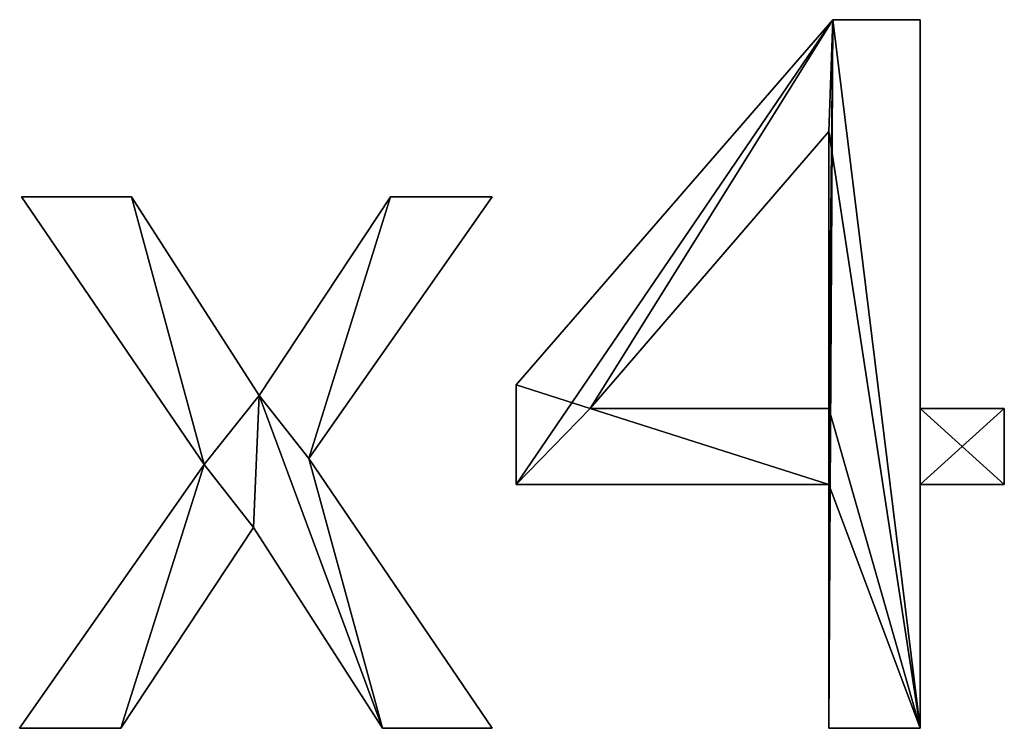
# Model space of a CAD drawing. Extents: x -2941 to 726, y 601 to 6040.
# Drawn here: x -1093 to -895, y 640 to 783 of the extents above; entities that cross this region are included whole.
import ezdxf

# ---------------------------------------------------------------- set-up
doc = ezdxf.new("R2010")
doc.units = 0
doc.header["$LTSCALE"] = 25.4
doc.layers.get('0').update_dxf_attribs({"color": 13, "linetype": 'CONTINUOUS'})

# ---------------------------------------------------------------- blocks, each defined once
blk = doc.blocks.new('STEPS_60X40X8_CM')
at = {"color": 0}
for p, q in [((850.57, 108.62), (914.37, 182.09)), ((850.57, 108.62, 15), (914.37, 182.09, 15)), ((850.57, 108.62), (914.37, 182.09)), ((850.57, 108.62, 15), (914.37, 182.09, 15)), ((914.37, 182.09), (931.99, 182.09)), ((914.37, 182.09, 15), (931.99, 182.09, 15)), ((914.37, 182.09), (914.37, 182.09, 15)), ((914.37, 182.09), (931.99, 182.09)), ((914.37, 182.09), (914.37, 182.09, 15)), ((914.37, 182.09, 15), (931.99, 182.09, 15)), ((931.99, 182.09), (931.99, 103.83)), ((931.99, 182.09, 15), (931.99, 103.83, 15)), ((931.99, 182.09), (931.99, 182.09, 15)), ((931.99, 182.09), (931.99, 103.83)), ((931.99, 182.09), (931.99, 182.09, 15)), ((931.99, 182.09, 15), (931.99, 103.83, 15)), ((913.6, 159.58), (865.52, 103.83)), ((913.6, 159.58, 15), (865.52, 103.83, 15)), ((913.6, 159.58), (865.52, 103.83)), ((913.6, 159.58, 15), (865.52, 103.83, 15)), ((913.6, 103.83), (913.6, 159.58)), ((913.6, 103.83, 15), (913.6, 159.58, 15)), ((913.6, 103.83), (913.6, 159.58)), ((913.6, 103.83, 15), (913.6, 159.58, 15)), ((913.6, 159.58), (913.6, 159.58, 15)), ((913.6, 159.58), (913.6, 159.58, 15)), ((787.74, 92.53), (750.96, 146.46)), ((750.96, 146.46), (773.08, 146.46)), ((750.96, 146.46, 15), (773.08, 146.46, 15)), ((787.74, 92.53, 15), (750.96, 146.46, 15)), ((787.74, 92.53), (750.96, 146.46)), ((787.74, 92.53, 15), (750.96, 146.46, 15)), ((750.96, 146.46), (750.96, 146.46, 15)), ((750.96, 146.46), (773.08, 146.46)), ((750.96, 146.46), (750.96, 146.46, 15)), ((750.96, 146.46, 15), (773.08, 146.46, 15)), ((773.08, 146.46), (798.85, 106.42)), ((773.08, 146.46, 15), (798.85, 106.42, 15)), ((773.08, 146.46), (773.08, 146.46, 15)), ((773.08, 146.46), (798.85, 106.42)), ((773.08, 146.46), (773.08, 146.46, 15)), ((773.08, 146.46, 15), (798.85, 106.42, 15)), ((798.85, 106.42), (825.29, 146.46)), ((798.85, 106.42, 15), (825.29, 146.46, 15)), ((798.85, 106.42), (825.29, 146.46)), ((798.85, 106.42, 15), (825.29, 146.46, 15)), ((845.79, 146.46), (808.81, 93.77)), ((845.79, 146.46, 15), (808.81, 93.77, 15)), ((845.79, 146.46), (808.81, 93.77)), ((845.79, 146.46, 15), (808.81, 93.77, 15)), ((825.29, 146.46), (845.79, 146.46)), ((825.29, 146.46, 15), (845.79, 146.46, 15)), ((825.29, 146.46), (825.29, 146.46, 15)), ((825.29, 146.46), (845.79, 146.46)), ((825.29, 146.46), (825.29, 146.46, 15)), ((825.29, 146.46, 15), (845.79, 146.46, 15)), ((845.79, 146.46), (845.79, 146.46, 15)), ((845.79, 146.46), (845.79, 146.46, 15)), ((850.57, 88.51), (850.57, 108.62)), ((850.57, 88.51, 15), (850.57, 108.62, 15)), ((850.57, 88.51), (850.57, 108.62)), ((850.57, 88.51, 15), (850.57, 108.62, 15)), ((850.57, 108.62), (850.57, 108.62, 15)), ((850.57, 108.62), (850.57, 108.62, 15)), ((798.85, 106.42), (798.85, 106.42, 15)), ((798.85, 106.42), (798.85, 106.42, 15)), ((865.52, 103.83), (913.6, 103.83)), ((865.52, 103.83, 15), (913.6, 103.83, 15)), ((865.52, 103.83), (865.52, 103.83, 15)), ((865.52, 103.83), (913.6, 103.83)), ((865.52, 103.83), (865.52, 103.83, 15)), ((865.52, 103.83, 15), (913.6, 103.83, 15)), ((913.6, 103.83), (913.6, 103.83, 15)), ((913.6, 103.83), (913.6, 103.83, 15)), ((931.99, 103.83), (948.95, 103.83)), ((931.99, 103.83, 15), (948.95, 103.83, 15)), ((931.99, 103.83), (931.99, 103.83, 15)), ((931.99, 103.83), (948.95, 103.83)), ((931.99, 103.83), (931.99, 103.83, 15)), ((931.99, 103.83, 15), (948.95, 103.83, 15)), ((948.95, 103.83), (948.95, 88.51)), ((948.95, 103.83, 15), (948.95, 88.51, 15)), ((948.95, 103.83), (948.95, 103.83, 15)), ((948.95, 103.83), (948.95, 88.51)), ((948.95, 103.83), (948.95, 103.83, 15)), ((948.95, 103.83, 15), (948.95, 88.51, 15)), ((808.81, 93.77), (845.79, 39.46)), ((808.81, 93.77, 15), (845.79, 39.46, 15)), ((808.81, 93.77), (808.81, 93.77, 15)), ((808.81, 93.77), (845.79, 39.46)), ((808.81, 93.77), (808.81, 93.77, 15)), ((808.81, 93.77, 15), (845.79, 39.46, 15)), ((750.57, 39.46), (787.74, 92.53)), ((750.57, 39.46, 15), (787.74, 92.53, 15)), ((750.57, 39.46), (787.74, 92.53)), ((750.57, 39.46, 15), (787.74, 92.53, 15)), ((787.74, 92.53), (787.74, 92.53, 15)), ((787.74, 92.53), (787.74, 92.53, 15)), ((913.6, 88.51), (850.57, 88.51)), ((913.6, 88.51, 15), (850.57, 88.51, 15)), ((913.6, 88.51), (850.57, 88.51)), ((913.6, 88.51, 15), (850.57, 88.51, 15)), ((850.57, 88.51), (850.57, 88.51, 15)), ((850.57, 88.51), (850.57, 88.51, 15)), ((913.6, 39.46), (913.6, 88.51)), ((913.6, 39.46, 15), (913.6, 88.51, 15)), ((913.6, 39.46), (913.6, 88.51)), ((913.6, 39.46, 15), (913.6, 88.51, 15)), ((913.6, 88.51), (913.6, 88.51, 15)), ((913.6, 88.51), (913.6, 88.51, 15)), ((948.95, 88.51), (931.99, 88.51)), ((931.99, 88.51), (931.99, 39.46)), ((948.95, 88.51, 15), (931.99, 88.51, 15)), ((931.99, 88.51, 15), (931.99, 39.46, 15)), ((948.95, 88.51), (931.99, 88.51)), ((948.95, 88.51, 15), (931.99, 88.51, 15)), ((931.99, 88.51), (931.99, 88.51, 15)), ((931.99, 88.51), (931.99, 39.46)), ((931.99, 88.51), (931.99, 88.51, 15)), ((931.99, 88.51, 15), (931.99, 39.46, 15)), ((948.95, 88.51), (948.95, 88.51, 15)), ((948.95, 88.51), (948.95, 88.51, 15)), ((797.7, 79.89), (770.98, 39.46)), ((797.7, 79.89, 15), (770.98, 39.46, 15)), ((797.7, 79.89), (770.98, 39.46)), ((797.7, 79.89, 15), (770.98, 39.46, 15)), ((823.66, 39.46), (797.7, 79.89)), ((823.66, 39.46, 15), (797.7, 79.89, 15)), ((823.66, 39.46), (797.7, 79.89)), ((823.66, 39.46, 15), (797.7, 79.89, 15)), ((797.7, 79.89), (797.7, 79.89, 15)), ((797.7, 79.89), (797.7, 79.89, 15)), ((770.98, 39.46), (750.57, 39.46)), ((770.98, 39.46, 15), (750.57, 39.46, 15)), ((770.98, 39.46), (750.57, 39.46)), ((770.98, 39.46, 15), (750.57, 39.46, 15)), ((750.57, 39.46), (750.57, 39.46, 15)), ((750.57, 39.46), (750.57, 39.46, 15)), ((770.98, 39.46), (770.98, 39.46, 15)), ((770.98, 39.46), (770.98, 39.46, 15)), ((845.79, 39.46), (823.66, 39.46)), ((845.79, 39.46, 15), (823.66, 39.46, 15)), ((845.79, 39.46), (823.66, 39.46)), ((845.79, 39.46, 15), (823.66, 39.46, 15)), ((823.66, 39.46), (823.66, 39.46, 15)), ((823.66, 39.46), (823.66, 39.46, 15)), ((845.79, 39.46), (845.79, 39.46, 15)), ((845.79, 39.46), (845.79, 39.46, 15)), ((931.99, 39.46), (913.6, 39.46)), ((931.99, 39.46, 15), (913.6, 39.46, 15)), ((931.99, 39.46), (913.6, 39.46)), ((931.99, 39.46, 15), (913.6, 39.46, 15)), ((913.6, 39.46), (913.6, 39.46, 15)), ((913.6, 39.46), (913.6, 39.46, 15)), ((931.99, 39.46), (931.99, 39.46, 15)), ((931.99, 39.46), (931.99, 39.46, 15))]:
    blk.add_line(p, q, dxfattribs=at)
mesh = blk.add_polyface(dxfattribs=at)
corners = [(948.95, 103.83), (931.99, 88.51), (931.99, 103.83), (948.95, 88.51), (914.37, 182.09), (850.57, 88.51), (850.57, 108.62), (865.52, 103.83), (913.6, 159.58), (913.6, 103.83), (913.6, 88.51), (913.6, 39.46), (931.99, 39.46), (931.99, 182.09)]
mesh.append_faces([[corners[k] for k in face] for face in [(1, 0, 3), (4, 5, 6)]], dxfattribs={"vtx0": -1, "color": 0})
mesh.append_faces([[corners[k] for k in face] for face in [(0, 1, 2), (7, 4, 8), (8, 4, 9), (10, 4, 11), (11, 4, 12), (12, 2, 1)]], dxfattribs={"vtx0": -1, "vtx1": -1, "color": 0})
mesh.append_faces([[corners[k] for k in face] for face in [(5, 4, 7), (9, 4, 10)]], dxfattribs={"vtx0": -1, "vtx1": -1, "vtx2": -1, "color": 0})
mesh.append_faces([[corners[k] for k in face] for face in [(12, 4, 13), (12, 13, 2), (7, 10, 5), (10, 7, 9)]], dxfattribs={"vtx0": -1, "vtx2": -1, "color": 0})
mesh = blk.add_polyface(dxfattribs=at)
corners = [(948.95, 88.51, 15), (931.99, 103.83, 15), (931.99, 88.51, 15), (948.95, 103.83, 15), (931.99, 39.46, 15), (913.6, 88.51, 15), (913.6, 39.46, 15), (913.6, 103.83, 15), (913.6, 159.58, 15), (914.37, 182.09, 15), (931.99, 182.09, 15), (865.52, 103.83, 15), (850.57, 108.62, 15), (850.57, 88.51, 15)]
mesh.append_faces([[corners[k] for k in face] for face in [(1, 0, 3), (4, 5, 6)]], dxfattribs={"vtx0": -1, "color": 0})
mesh.append_faces([[corners[k] for k in face] for face in [(0, 1, 2), (7, 4, 8), (9, 4, 10), (10, 2, 1), (13, 11, 12), (11, 5, 7)]], dxfattribs={"vtx0": -1, "vtx1": -1, "color": 0})
mesh.append_faces([[corners[k] for k in face] for face in [(5, 4, 7), (8, 4, 9)]], dxfattribs={"vtx0": -1, "vtx1": -1, "vtx2": -1, "color": 0})
mesh.append_faces([[corners[k] for k in face] for face in [(10, 4, 2), (11, 9, 12), (9, 11, 8), (11, 13, 5)]], dxfattribs={"vtx0": -1, "vtx2": -1, "color": 0})
mesh = blk.add_polyface(dxfattribs=at)
corners = [(914.37, 182.09, 15), (850.57, 108.62), (850.57, 108.62, 15), (914.37, 182.09)]
mesh.append_faces([[corners[k] for k in face] for face in [(0, 1, 2), (1, 0, 3)]], dxfattribs={"vtx0": -1, "color": 0})
mesh = blk.add_polyface(dxfattribs=at)
corners = [(914.37, 182.09, 15), (931.99, 182.09), (914.37, 182.09), (931.99, 182.09, 15)]
mesh.append_faces([[corners[k] for k in face] for face in [(0, 1, 2), (1, 0, 3)]], dxfattribs={"vtx0": -1, "color": 0})
mesh = blk.add_polyface(dxfattribs=at)
corners = [(931.99, 182.09), (931.99, 103.83, 15), (931.99, 103.83), (931.99, 182.09, 15)]
mesh.append_faces([[corners[k] for k in face] for face in [(0, 1, 2), (1, 0, 3)]], dxfattribs={"vtx0": -1, "color": 0})
mesh = blk.add_polyface(dxfattribs=at)
corners = [(913.6, 159.58), (865.52, 103.83, 15), (865.52, 103.83), (913.6, 159.58, 15)]
mesh.append_faces([[corners[k] for k in face] for face in [(0, 1, 2), (1, 0, 3)]], dxfattribs={"vtx0": -1, "color": 0})
mesh = blk.add_polyface(dxfattribs=at)
corners = [(913.6, 159.58, 15), (913.6, 103.83), (913.6, 103.83, 15), (913.6, 159.58)]
mesh.append_faces([[corners[k] for k in face] for face in [(0, 1, 2), (1, 0, 3)]], dxfattribs={"vtx0": -1, "color": 0})
mesh = blk.add_polyface(dxfattribs=at)
corners = [(825.29, 146.46), (808.81, 93.77), (798.85, 106.42), (845.79, 146.46), (773.08, 146.46), (787.74, 92.53), (750.96, 146.46), (797.7, 79.89), (823.66, 39.46), (845.79, 39.46), (770.98, 39.46), (750.57, 39.46)]
mesh.append_faces([[corners[k] for k in face] for face in [(1, 0, 3), (4, 5, 6), (8, 1, 9), (5, 10, 11)]], dxfattribs={"vtx0": -1, "color": 0})
mesh.append_faces([[corners[k] for k in face] for face in [(0, 1, 2), (7, 2, 8), (10, 5, 7)]], dxfattribs={"vtx0": -1, "vtx1": -1, "color": 0})
mesh.append_faces([[corners[k] for k in face] for face in [(5, 2, 7), (8, 2, 1)]], dxfattribs={"vtx0": -1, "vtx1": -1, "vtx2": -1, "color": 0})
mesh.append_faces([[corners[k] for k in face] for face in [(5, 4, 2)]], dxfattribs={"vtx0": -1, "vtx2": -1, "color": 0})
mesh = blk.add_polyface(dxfattribs=at)
corners = [(770.98, 39.46, 15), (787.74, 92.53, 15), (750.57, 39.46, 15), (797.7, 79.89, 15), (773.08, 146.46, 15), (750.96, 146.46, 15), (798.85, 106.42, 15), (823.66, 39.46, 15), (808.81, 93.77, 15), (845.79, 39.46, 15), (825.29, 146.46, 15), (845.79, 146.46, 15)]
mesh.append_faces([[corners[k] for k in face] for face in [(0, 1, 2), (1, 4, 5), (8, 7, 9), (10, 8, 11)]], dxfattribs={"vtx0": -1, "color": 0})
mesh.append_faces([[corners[k] for k in face] for face in [(4, 1, 6)]], dxfattribs={"vtx0": -1, "vtx1": -1, "color": 0})
mesh.append_faces([[corners[k] for k in face] for face in [(6, 1, 3), (6, 7, 8)]], dxfattribs={"vtx0": -1, "vtx1": -1, "vtx2": -1, "color": 0})
mesh.append_faces([[corners[k] for k in face] for face in [(1, 0, 3), (6, 3, 7), (8, 10, 6)]], dxfattribs={"vtx0": -1, "vtx2": -1, "color": 0})
mesh = blk.add_polyface(dxfattribs=at)
corners = [(750.96, 146.46, 15), (787.74, 92.53), (787.74, 92.53, 15), (750.96, 146.46)]
mesh.append_faces([[corners[k] for k in face] for face in [(0, 1, 2), (1, 0, 3)]], dxfattribs={"vtx0": -1, "color": 0})
mesh = blk.add_polyface(dxfattribs=at)
corners = [(750.96, 146.46, 15), (773.08, 146.46), (750.96, 146.46), (773.08, 146.46, 15)]
mesh.append_faces([[corners[k] for k in face] for face in [(0, 1, 2), (1, 0, 3)]], dxfattribs={"vtx0": -1, "color": 0})
mesh = blk.add_polyface(dxfattribs=at)
corners = [(773.08, 146.46), (798.85, 106.42, 15), (798.85, 106.42), (773.08, 146.46, 15)]
mesh.append_faces([[corners[k] for k in face] for face in [(0, 1, 2), (1, 0, 3)]], dxfattribs={"vtx0": -1, "color": 0})
mesh = blk.add_polyface(dxfattribs=at)
corners = [(825.29, 146.46, 15), (798.85, 106.42), (798.85, 106.42, 15), (825.29, 146.46)]
mesh.append_faces([[corners[k] for k in face] for face in [(0, 1, 2), (1, 0, 3)]], dxfattribs={"vtx0": -1, "color": 0})
mesh = blk.add_polyface(dxfattribs=at)
corners = [(845.79, 146.46), (808.81, 93.77, 15), (808.81, 93.77), (845.79, 146.46, 15)]
mesh.append_faces([[corners[k] for k in face] for face in [(0, 1, 2), (1, 0, 3)]], dxfattribs={"vtx0": -1, "color": 0})
mesh = blk.add_polyface(dxfattribs=at)
corners = [(825.29, 146.46, 15), (845.79, 146.46), (825.29, 146.46), (845.79, 146.46, 15)]
mesh.append_faces([[corners[k] for k in face] for face in [(0, 1, 2), (1, 0, 3)]], dxfattribs={"vtx0": -1, "color": 0})
mesh = blk.add_polyface(dxfattribs=at)
corners = [(850.57, 108.62, 15), (850.57, 88.51), (850.57, 88.51, 15), (850.57, 108.62)]
mesh.append_faces([[corners[k] for k in face] for face in [(0, 1, 2), (1, 0, 3)]], dxfattribs={"vtx0": -1, "color": 0})
mesh = blk.add_polyface(dxfattribs=at)
corners = [(865.52, 103.83, 15), (913.6, 103.83), (865.52, 103.83), (913.6, 103.83, 15)]
mesh.append_faces([[corners[k] for k in face] for face in [(0, 1, 2), (1, 0, 3)]], dxfattribs={"vtx0": -1, "color": 0})
mesh = blk.add_polyface(dxfattribs=at)
corners = [(931.99, 103.83, 15), (948.95, 103.83), (931.99, 103.83), (948.95, 103.83, 15)]
mesh.append_faces([[corners[k] for k in face] for face in [(0, 1, 2), (1, 0, 3)]], dxfattribs={"vtx0": -1, "color": 0})
mesh = blk.add_polyface(dxfattribs=at)
corners = [(948.95, 103.83), (948.95, 88.51, 15), (948.95, 88.51), (948.95, 103.83, 15)]
mesh.append_faces([[corners[k] for k in face] for face in [(0, 1, 2), (1, 0, 3)]], dxfattribs={"vtx0": -1, "color": 0})
mesh = blk.add_polyface(dxfattribs=at)
corners = [(808.81, 93.77), (845.79, 39.46, 15), (845.79, 39.46), (808.81, 93.77, 15)]
mesh.append_faces([[corners[k] for k in face] for face in [(0, 1, 2), (1, 0, 3)]], dxfattribs={"vtx0": -1, "color": 0})
mesh = blk.add_polyface(dxfattribs=at)
corners = [(787.74, 92.53, 15), (750.57, 39.46), (750.57, 39.46, 15), (787.74, 92.53)]
mesh.append_faces([[corners[k] for k in face] for face in [(0, 1, 2), (1, 0, 3)]], dxfattribs={"vtx0": -1, "color": 0})
mesh = blk.add_polyface(dxfattribs=at)
corners = [(913.6, 88.51, 15), (850.57, 88.51), (913.6, 88.51), (850.57, 88.51, 15)]
mesh.append_faces([[corners[k] for k in face] for face in [(0, 1, 2), (1, 0, 3)]], dxfattribs={"vtx0": -1, "color": 0})
mesh = blk.add_polyface(dxfattribs=at)
corners = [(913.6, 88.51, 15), (913.6, 39.46), (913.6, 39.46, 15), (913.6, 88.51)]
mesh.append_faces([[corners[k] for k in face] for face in [(0, 1, 2), (1, 0, 3)]], dxfattribs={"vtx0": -1, "color": 0})
mesh = blk.add_polyface(dxfattribs=at)
corners = [(948.95, 88.51, 15), (931.99, 88.51), (948.95, 88.51), (931.99, 88.51, 15)]
mesh.append_faces([[corners[k] for k in face] for face in [(0, 1, 2), (1, 0, 3)]], dxfattribs={"vtx0": -1, "color": 0})
mesh = blk.add_polyface(dxfattribs=at)
corners = [(931.99, 88.51), (931.99, 39.46, 15), (931.99, 39.46), (931.99, 88.51, 15)]
mesh.append_faces([[corners[k] for k in face] for face in [(0, 1, 2), (1, 0, 3)]], dxfattribs={"vtx0": -1, "color": 0})
mesh = blk.add_polyface(dxfattribs=at)
corners = [(797.7, 79.89), (770.98, 39.46, 15), (770.98, 39.46), (797.7, 79.89, 15)]
mesh.append_faces([[corners[k] for k in face] for face in [(0, 1, 2), (1, 0, 3)]], dxfattribs={"vtx0": -1, "color": 0})
mesh = blk.add_polyface(dxfattribs=at)
corners = [(797.7, 79.89, 15), (823.66, 39.46), (823.66, 39.46, 15), (797.7, 79.89)]
mesh.append_faces([[corners[k] for k in face] for face in [(0, 1, 2), (1, 0, 3)]], dxfattribs={"vtx0": -1, "color": 0})
mesh = blk.add_polyface(dxfattribs=at)
corners = [(770.98, 39.46, 15), (750.57, 39.46), (770.98, 39.46), (750.57, 39.46, 15)]
mesh.append_faces([[corners[k] for k in face] for face in [(0, 1, 2), (1, 0, 3)]], dxfattribs={"vtx0": -1, "color": 0})
mesh = blk.add_polyface(dxfattribs=at)
corners = [(845.79, 39.46, 15), (823.66, 39.46), (845.79, 39.46), (823.66, 39.46, 15)]
mesh.append_faces([[corners[k] for k in face] for face in [(0, 1, 2), (1, 0, 3)]], dxfattribs={"vtx0": -1, "color": 0})
mesh = blk.add_polyface(dxfattribs=at)
corners = [(931.99, 39.46, 15), (913.6, 39.46), (931.99, 39.46), (913.6, 39.46, 15)]
mesh.append_faces([[corners[k] for k in face] for face in [(0, 1, 2), (1, 0, 3)]], dxfattribs={"vtx0": -1, "color": 0})

msp = doc.modelspace()

# ---------------------------------------------------------------- block references
at = {"color": 0}
msp.add_blockref('STEPS_60X40X8_CM', (-1843.84, 600.54, 1.05), dxfattribs=at)

doc.saveas('drawing.dxf')
